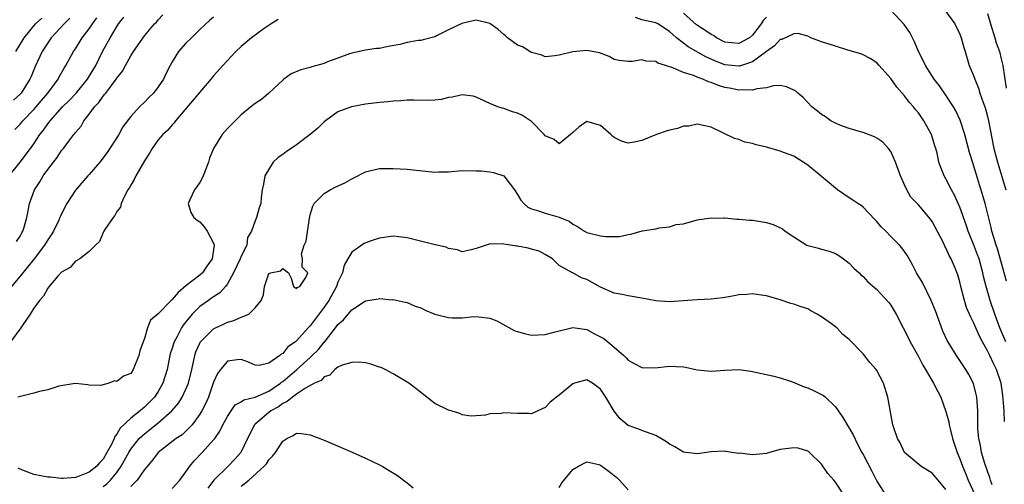
# Model space of a CAD drawing. Units: inches. Extents: x 2574000 to 2577000, y 1527000 to 1530000.
# Drawn here: x 2575229 to 2575371, y 1527366 to 1527434 of the extents above; entities that cross this region are included whole.
import ezdxf

# ---------------------------------------------------------------- set-up
doc = ezdxf.new("R2010")
doc.units = ezdxf.units.IN
doc.header["$MEASUREMENT"] = 0
doc.layers.add('LD25741527_2ft', color=92, linetype='Continuous')

msp = doc.modelspace()

# ---------------------------------------------------------------- linework, layer by layer
at = {"layer": 'LD25741527_2ft'}
for points, elevation in [([(2575371.78, 1527395.78), (2575370.44, 1527400.44), (2575370.25, 1527401), (2575369.92, 1527402.08), (2575369.66, 1527403), (2575369.54, 1527403.54), (2575368.68, 1527407), (2575368.31, 1527408.31), (2575367, 1527412.57), (2575366.89, 1527412.89), (2575366.41, 1527414.41), (2575365.72, 1527417), (2575365.07, 1527419.07), (2575364.43, 1527420.43), (2575364.09, 1527421), (2575363, 1527422.69), (2575362.04, 1527424.04), (2575361.31, 1527425), (2575360.03, 1527427), (2575359.71, 1527427.71), (2575359.02, 1527429), (2575358.43, 1527430.43), (2575357.75, 1527431.75), (2575356.93, 1527432.93), (2575355, 1527434.98)], 8074), ([(2575363, 1527434.79), (2575364.27, 1527433), (2575365, 1527431.53), (2575365.22, 1527431), (2575365.57, 1527429.57), (2575365.77, 1527429), (2575366.38, 1527427), (2575367, 1527425.52), (2575367.17, 1527425), (2575367.72, 1527423.72), (2575367.92, 1527423), (2575368.37, 1527421.63), (2575368.61, 1527421), (2575368.71, 1527420.71), (2575369, 1527419.63), (2575369.15, 1527419), (2575369.95, 1527415), (2575370.47, 1527413), (2575371.65, 1527409)], 8076), ([(2575227.39, 1527411), (2575229, 1527412.98), (2575230.52, 1527415), (2575231, 1527415.67), (2575231.87, 1527417), (2575232.38, 1527417.62), (2575233, 1527418.53), (2575233.21, 1527418.79), (2575233.35, 1527419), (2575235.13, 1527421), (2575236.08, 1527421.92), (2575237.11, 1527423), (2575238.76, 1527425), (2575239.95, 1527427), (2575240.92, 1527429), (2575242.02, 1527431), (2575243.25, 1527433), (2575244.02, 1527433.98)], 8078), ([(2575266.37, 1527433.63), (2575265.34, 1527433), (2575264.33, 1527432.33), (2575262.48, 1527431), (2575261, 1527429.75), (2575260.2, 1527429), (2575258.34, 1527427), (2575257, 1527425.48), (2575256.61, 1527425), (2575251.5, 1527419), (2575251.29, 1527418.71), (2575251, 1527418.42), (2575250.36, 1527417.64), (2575249.66, 1527417), (2575249, 1527416.21), (2575248.1, 1527415), (2575247.72, 1527414.28), (2575247, 1527413.21), (2575245.73, 1527411), (2575245.49, 1527410.51), (2575245, 1527409.69), (2575244.76, 1527409.24), (2575244.6, 1527409), (2575244.1, 1527408.1), (2575243.6, 1527407), (2575243.51, 1527406.49), (2575243, 1527405.84), (2575242.72, 1527405.28), (2575242.47, 1527405), (2575241.24, 1527403.24), (2575241.1, 1527403), (2575241.09, 1527402.91), (2575241, 1527402.81), (2575240.49, 1527401.51), (2575239.89, 1527401), (2575239, 1527400.05), (2575237.66, 1527399), (2575237, 1527398.66), (2575236.24, 1527397.76), (2575235, 1527397.06), (2575234.48, 1527396.48), (2575233.11, 1527394.89), (2575233, 1527394.78), (2575232.37, 1527393.63), (2575231.79, 1527393), (2575231, 1527391.87), (2575230.44, 1527391), (2575229.29, 1527389.29), (2575229.12, 1527389), (2575227.59, 1527387)], 8072), ([(2575257, 1527433.99), (2575256.45, 1527433.55), (2575255, 1527432.22), (2575253.78, 1527431), (2575253, 1527430.21), (2575251.92, 1527429), (2575251, 1527427.5), (2575250.72, 1527427), (2575250.13, 1527425.87), (2575249.74, 1527425), (2575249, 1527423.91), (2575248.3, 1527423), (2575247.63, 1527422.37), (2575247, 1527421.69), (2575246.28, 1527421), (2575245, 1527419.63), (2575243.88, 1527418.12), (2575243.3, 1527417), (2575241.62, 1527414.38), (2575240.52, 1527413), (2575239, 1527411.22), (2575238.79, 1527411), (2575237, 1527408.94), (2575235.78, 1527407), (2575235.49, 1527406.51), (2575234.82, 1527405.18), (2575234.77, 1527405), (2575234.59, 1527404.59), (2575233.82, 1527403), (2575233.51, 1527402.49), (2575233, 1527401.75), (2575232.55, 1527401), (2575231.01, 1527398.99), (2575229, 1527396.48), (2575227.73, 1527395)], 8074), ([(2575236.18, 1527433.82), (2575235.35, 1527433), (2575233.51, 1527431), (2575233, 1527430.27), (2575232.19, 1527429), (2575231.18, 1527426.82), (2575230.6, 1527425.4), (2575230.41, 1527425), (2575229.15, 1527423), (2575229, 1527422.83), (2575228.04, 1527421.96)], 8082), ([(2575228.25, 1527417.75), (2575229, 1527418.51), (2575229.23, 1527418.77), (2575229.41, 1527419), (2575231, 1527420.62), (2575231.33, 1527421), (2575232.09, 1527421.91), (2575233.03, 1527423), (2575234.49, 1527425), (2575234.66, 1527425.34), (2575235.39, 1527426.61), (2575235.63, 1527427), (2575236.72, 1527429), (2575237, 1527429.41), (2575238, 1527431), (2575239, 1527432.3), (2575239.48, 1527433), (2575240.12, 1527433.88)], 8080), ([(2575228.4, 1527429), (2575229.6, 1527431), (2575231.22, 1527433), (2575232.15, 1527433.85)], 8084), ([(2575228.47, 1527401.53), (2575229, 1527402.31), (2575229.24, 1527402.76), (2575229.4, 1527403), (2575229.59, 1527403.59), (2575229.98, 1527405), (2575230.22, 1527406.22), (2575230.35, 1527407), (2575231.07, 1527409), (2575231.84, 1527410.16), (2575232.32, 1527411), (2575233, 1527411.96), (2575233.81, 1527413), (2575234.35, 1527413.65), (2575235, 1527414.68), (2575235.29, 1527415), (2575236.04, 1527416.04), (2575236.77, 1527417), (2575236.88, 1527417.12), (2575237, 1527417.3), (2575237.81, 1527418.19), (2575238.23, 1527419), (2575239, 1527419.94), (2575239.75, 1527421), (2575240.38, 1527421.62), (2575241, 1527422.54), (2575241.23, 1527422.77), (2575241.38, 1527423), (2575242.92, 1527425), (2575243, 1527425.14), (2575243.81, 1527426.19), (2575244.23, 1527427), (2575245, 1527428.38), (2575245.4, 1527429), (2575247, 1527431.3), (2575248.47, 1527433), (2575248.73, 1527433.27), (2575249, 1527433.6), (2575249.67, 1527434.33)], 8076), ([(2575371.47, 1527375.47), (2575371.41, 1527377), (2575371.27, 1527378.73), (2575371.21, 1527379.21), (2575370.97, 1527381), (2575370.31, 1527383), (2575369.87, 1527383.86), (2575369.35, 1527385), (2575369, 1527385.71), (2575368.28, 1527387), (2575367.84, 1527387.84), (2575367.32, 1527389), (2575367, 1527389.79), (2575366.58, 1527390.58), (2575365.99, 1527391.99), (2575365.66, 1527393), (2575365.15, 1527395), (2575365, 1527395.66), (2575364.71, 1527396.71), (2575364.32, 1527397.68), (2575363.76, 1527399), (2575363.48, 1527399.48), (2575363, 1527400.6), (2575362.85, 1527400.86), (2575362.58, 1527401.42), (2575361, 1527404.39), (2575360.75, 1527404.75), (2575359, 1527406.83), (2575357.91, 1527407.91), (2575357.32, 1527409), (2575357, 1527409.7), (2575356.44, 1527411), (2575355.71, 1527413), (2575355, 1527414.56), (2575354.68, 1527415), (2575353.88, 1527415.88), (2575353, 1527416.46), (2575352.65, 1527416.65), (2575351, 1527417.29), (2575350.61, 1527417.39), (2575349, 1527417.88), (2575347.63, 1527418.37), (2575347, 1527418.62), (2575346.33, 1527419), (2575345.57, 1527419.57), (2575345, 1527419.88), (2575344.4, 1527420.4), (2575343.59, 1527421), (2575342.34, 1527422.34), (2575341.55, 1527423), (2575341.27, 1527423.27), (2575341, 1527423.44), (2575339.9, 1527423.9), (2575339, 1527424.07), (2575338.04, 1527424.04), (2575337, 1527423.76), (2575335.62, 1527423.62), (2575335, 1527423.4), (2575333.48, 1527423.48), (2575333, 1527423.4), (2575331.69, 1527423.69), (2575331, 1527423.8), (2575330.08, 1527424.08), (2575329, 1527424.53), (2575328.61, 1527424.61), (2575327.8, 1527425), (2575327, 1527425.31), (2575326.46, 1527425.54), (2575325, 1527425.99), (2575323.25, 1527426.75), (2575323, 1527426.8), (2575322.43, 1527427), (2575321.32, 1527427.32), (2575321, 1527427.57), (2575319.61, 1527427.61), (2575319, 1527427.8), (2575317.57, 1527427.57), (2575317, 1527427.55), (2575315.69, 1527427.69), (2575315, 1527427.86), (2575314.27, 1527428.27), (2575312.84, 1527428.84), (2575311, 1527429.16), (2575309, 1527428.97), (2575307, 1527428.48), (2575306.39, 1527428.39), (2575305, 1527428.26), (2575304.5, 1527428.5), (2575303, 1527428.86), (2575302.92, 1527428.92), (2575302.76, 1527429), (2575301.71, 1527429.71), (2575301, 1527429.95), (2575299.56, 1527431), (2575299.26, 1527431.26), (2575299, 1527431.45), (2575298.19, 1527432.19), (2575297, 1527433.07), (2575295, 1527433.53), (2575294.55, 1527433.45), (2575292.92, 1527433.08), (2575291, 1527432.15), (2575289.28, 1527431.28), (2575289, 1527431.16), (2575287.32, 1527430.68), (2575287, 1527430.61), (2575286.59, 1527430.59), (2575285, 1527430.3), (2575283.97, 1527430.03), (2575282.26, 1527429.74), (2575281, 1527429.46), (2575280.56, 1527429.44), (2575279, 1527429.19), (2575277, 1527428.78), (2575276.68, 1527428.68), (2575275, 1527428.07), (2575273.51, 1527427.51), (2575273, 1527427.3), (2575271.21, 1527426.79), (2575271, 1527426.71), (2575269.62, 1527426.38), (2575268.24, 1527425.76), (2575267.15, 1527425), (2575267, 1527424.87), (2575265.01, 1527422.99), (2575263.92, 1527422.09), (2575263, 1527421.49), (2575262.39, 1527421), (2575261, 1527419.86), (2575260.11, 1527419), (2575259, 1527417.88), (2575258.26, 1527417), (2575257, 1527415), (2575256.43, 1527413.57), (2575256.26, 1527413), (2575255.5, 1527411), (2575255.34, 1527410.66), (2575255, 1527410.08), (2575254.23, 1527409), (2575253.55, 1527407.55), (2575253.32, 1527407), (2575253.73, 1527405.73), (2575254.15, 1527405), (2575254.61, 1527404.61), (2575255, 1527404.35), (2575255.62, 1527403.62), (2575256.08, 1527403), (2575257, 1527401.26), (2575257.08, 1527401), (2575257, 1527400.37), (2575256.78, 1527399), (2575256.03, 1527397.97), (2575255.39, 1527397), (2575255, 1527396.66), (2575253, 1527395.11), (2575251.88, 1527394.12), (2575251, 1527393.13), (2575250.85, 1527393), (2575249, 1527391.03), (2575247.87, 1527390.13), (2575247.42, 1527389), (2575247, 1527387.49), (2575246.83, 1527387), (2575246.31, 1527385.69), (2575246.16, 1527385), (2575245.37, 1527383), (2575245, 1527382.42), (2575243.98, 1527382.02), (2575243, 1527381.27), (2575242.67, 1527381.33), (2575241.82, 1527381), (2575240.69, 1527380.69), (2575239, 1527380.71), (2575238.79, 1527380.79), (2575236.97, 1527380.97), (2575234.6, 1527380.6), (2575233, 1527380.07), (2575231.81, 1527379.81), (2575231, 1527379.57), (2575228.67, 1527379)], 8070), ([(2575371.68, 1527387), (2575370.81, 1527389), (2575370.33, 1527390.33), (2575370.08, 1527391), (2575369.4, 1527393), (2575368.82, 1527395), (2575368.45, 1527396.45), (2575368.34, 1527397), (2575367.78, 1527399), (2575367.58, 1527399.58), (2575367, 1527401.12), (2575366.23, 1527403), (2575365.93, 1527403.93), (2575365.53, 1527405), (2575365.41, 1527405.41), (2575365, 1527406.5), (2575364.24, 1527408.24), (2575363.8, 1527409), (2575363, 1527410.58), (2575362.75, 1527411), (2575362.25, 1527412.25), (2575361.99, 1527413), (2575361.72, 1527414.28), (2575361.52, 1527415), (2575361.38, 1527415.38), (2575360.9, 1527417), (2575359.81, 1527419), (2575359, 1527420.13), (2575358.6, 1527420.6), (2575358.29, 1527421), (2575357.69, 1527421.69), (2575357, 1527422.61), (2575355.87, 1527423.87), (2575355, 1527425.13), (2575353.32, 1527427), (2575353, 1527427.38), (2575352.02, 1527428.02), (2575351, 1527428.54), (2575350.67, 1527428.67), (2575348.78, 1527429.22), (2575347, 1527429.77), (2575345, 1527430.42), (2575343.46, 1527431), (2575343, 1527431.22), (2575341.63, 1527431.63), (2575341, 1527431.59), (2575339.24, 1527430.76), (2575339, 1527430.74), (2575338.19, 1527429.81), (2575337, 1527429.03), (2575335, 1527427.54), (2575333.1, 1527426.9), (2575333, 1527426.88), (2575331, 1527427.1), (2575329.63, 1527427.63), (2575328.26, 1527428.26), (2575325.71, 1527429.71), (2575325, 1527430.23), (2575324, 1527431), (2575323.45, 1527431.45), (2575323, 1527431.89), (2575321.31, 1527433), (2575321, 1527433.18), (2575319, 1527433.6), (2575318.07, 1527433.93)], 8072), ([(2575337, 1527433.99), (2575336.52, 1527433.48), (2575336.26, 1527433), (2575335, 1527431.37), (2575334.54, 1527431), (2575333, 1527430.15), (2575331, 1527430.38), (2575329.8, 1527431), (2575329.33, 1527431.33), (2575329, 1527431.49), (2575328.12, 1527432.12), (2575326.89, 1527432.89), (2575325, 1527434.55)], 8074), ([(2575369, 1527434.49), (2575369.44, 1527433), (2575370.08, 1527431), (2575370.28, 1527430.28), (2575370.73, 1527429), (2575371, 1527427.96), (2575371.22, 1527427), (2575371.71, 1527423.71)], 8078), ([(2575369.7, 1527366.3), (2575369.46, 1527367), (2575369.35, 1527367.35), (2575369, 1527368.28), (2575368.62, 1527369.38), (2575368.14, 1527371), (2575367.99, 1527371.99), (2575367.74, 1527373), (2575367.6, 1527374.4), (2575367.61, 1527377), (2575367.46, 1527379), (2575366.96, 1527380.96), (2575366.29, 1527382.29), (2575365.86, 1527383), (2575365, 1527384.31), (2575364.51, 1527385), (2575363.19, 1527387.19), (2575362.56, 1527388.56), (2575361.47, 1527391.47), (2575360.85, 1527393), (2575359.58, 1527395.58), (2575358.74, 1527397), (2575358.16, 1527398.16), (2575357.66, 1527399), (2575357.43, 1527399.43), (2575357, 1527400.05), (2575356.6, 1527400.6), (2575356.27, 1527401), (2575355, 1527402.24), (2575354.28, 1527403), (2575353.63, 1527403.63), (2575353, 1527404.42), (2575352.7, 1527404.7), (2575351, 1527406.51), (2575350.71, 1527406.71), (2575350.22, 1527407), (2575349.52, 1527407.52), (2575349, 1527407.83), (2575347.3, 1527409), (2575347, 1527409.24), (2575345, 1527410.93), (2575343, 1527412.58), (2575341, 1527413.85), (2575339.65, 1527414.35), (2575339, 1527414.61), (2575337, 1527415.17), (2575335.51, 1527415.51), (2575335, 1527415.68), (2575333.9, 1527415.9), (2575333, 1527416.26), (2575332.4, 1527416.4), (2575330.8, 1527417.2), (2575329, 1527418.04), (2575327, 1527418.5), (2575325.79, 1527418.21), (2575325, 1527418.2), (2575324.14, 1527417.86), (2575323, 1527417.65), (2575322.52, 1527417.48), (2575321.1, 1527417), (2575319, 1527416.11), (2575317.88, 1527415.88), (2575317, 1527415.75), (2575316.03, 1527416.03), (2575315, 1527416.56), (2575314.74, 1527416.74), (2575314.49, 1527417), (2575313, 1527418.32), (2575311, 1527418.88), (2575309.89, 1527418.11), (2575309, 1527417.27), (2575308.68, 1527417), (2575307, 1527415.64), (2575306.28, 1527416.28), (2575305, 1527416.8), (2575304.84, 1527417), (2575303, 1527418.89), (2575302.85, 1527419), (2575301.73, 1527419.73), (2575301, 1527420.07), (2575300.28, 1527420.28), (2575299, 1527420.76), (2575298.79, 1527420.79), (2575298.12, 1527421), (2575297, 1527421.47), (2575295, 1527422.41), (2575294.55, 1527422.55), (2575293, 1527422.75), (2575291.6, 1527422.4), (2575291, 1527422.35), (2575289.92, 1527422.08), (2575289, 1527421.96), (2575288.08, 1527421.92), (2575285.98, 1527421.98), (2575285, 1527421.97), (2575284.11, 1527421.89), (2575283, 1527421.84), (2575282.26, 1527421.74), (2575281, 1527421.62), (2575279, 1527421.37), (2575276.97, 1527421.03), (2575275, 1527420.3), (2575273.2, 1527419), (2575273, 1527418.84), (2575272.07, 1527417.93), (2575271, 1527416.99), (2575269, 1527415.5), (2575267.51, 1527414.49), (2575267, 1527414.11), (2575266.34, 1527413.66), (2575265.64, 1527413), (2575264.41, 1527411), (2575264.2, 1527409.8), (2575264.03, 1527409), (2575263.87, 1527407.87), (2575263.82, 1527407), (2575263.6, 1527406.4), (2575263.23, 1527405), (2575263, 1527404.53), (2575262.51, 1527403), (2575261.92, 1527402.08), (2575261.79, 1527401), (2575261, 1527399.39), (2575260.85, 1527399), (2575259.9, 1527397), (2575259, 1527395.39), (2575258.7, 1527395), (2575257.91, 1527394.09), (2575257, 1527393.53), (2575256.7, 1527393.3), (2575256.26, 1527393), (2575255, 1527392.1), (2575253.91, 1527391), (2575253, 1527389.91), (2575252.6, 1527389.4), (2575252.36, 1527389), (2575251.66, 1527387.66), (2575251.29, 1527387), (2575251, 1527386.06), (2575250.73, 1527385.27), (2575250.66, 1527385), (2575250.27, 1527383), (2575249.67, 1527381), (2575249, 1527379.8), (2575248.46, 1527379), (2575247, 1527377.52), (2575246.69, 1527377.31), (2575246.35, 1527377), (2575245, 1527375.95), (2575243.49, 1527374.51), (2575243, 1527373.65), (2575242.7, 1527373.3), (2575242.6, 1527373), (2575242.25, 1527372.25), (2575241.57, 1527371), (2575241, 1527370.01), (2575240.51, 1527369.49), (2575240.12, 1527369), (2575239, 1527368.12), (2575237.55, 1527367.55), (2575237, 1527367.38), (2575235.22, 1527367.22), (2575235, 1527367.23), (2575233.39, 1527367.39), (2575233, 1527367.43), (2575231, 1527367.81), (2575230.12, 1527368.12), (2575229, 1527368.58), (2575228.72, 1527368.72)], 8068), ([(2575241, 1527366.07), (2575241.55, 1527366.45), (2575242.1, 1527367), (2575243, 1527368.11), (2575243.63, 1527369), (2575244.12, 1527369.88), (2575244.71, 1527371), (2575245, 1527371.46), (2575246.25, 1527373), (2575247, 1527373.7), (2575247.74, 1527374.26), (2575249, 1527375.28), (2575250.97, 1527377), (2575251.9, 1527378.1), (2575252.46, 1527379), (2575253, 1527380.14), (2575253.36, 1527381), (2575253.85, 1527383), (2575254.1, 1527384.1), (2575254.27, 1527385), (2575254.45, 1527385.55), (2575255, 1527386.82), (2575255.06, 1527386.94), (2575255.11, 1527387), (2575257, 1527388.86), (2575257.27, 1527389), (2575258.45, 1527389.55), (2575259, 1527389.85), (2575259.93, 1527390.07), (2575261, 1527390.56), (2575262.08, 1527391), (2575263, 1527391.9), (2575263.89, 1527393), (2575264.22, 1527393.78), (2575264.38, 1527395), (2575265, 1527396.89), (2575265.22, 1527397), (2575266.71, 1527397.29), (2575267, 1527397.61), (2575267.84, 1527397), (2575268.23, 1527396.23), (2575268.56, 1527395), (2575269, 1527394.71), (2575269.12, 1527394.88), (2575269.48, 1527395), (2575270.33, 1527396.33), (2575270.63, 1527397), (2575269.82, 1527397.82), (2575269.85, 1527399), (2575269.72, 1527399.72), (2575270.12, 1527401), (2575270.41, 1527401.59), (2575270.88, 1527404.88), (2575271, 1527405.39), (2575271.37, 1527406.63), (2575271.57, 1527407), (2575273, 1527408.46), (2575273.88, 1527409), (2575274.62, 1527409.38), (2575275.98, 1527410.02), (2575277, 1527410.59), (2575277.29, 1527410.71), (2575279, 1527411.62), (2575279.78, 1527411.78), (2575281, 1527412.06), (2575282.07, 1527412.07), (2575283, 1527412.09), (2575285, 1527412), (2575285.89, 1527411.89), (2575289, 1527411.56), (2575289.59, 1527411.59), (2575291, 1527411.6), (2575293, 1527411.77), (2575295, 1527411.76), (2575295.73, 1527411.73), (2575297, 1527411.62), (2575297.52, 1527411.52), (2575299, 1527411), (2575300.57, 1527409), (2575301, 1527408.32), (2575301.48, 1527407.48), (2575301.89, 1527407), (2575302.48, 1527406.48), (2575303, 1527406.23), (2575304.03, 1527405.97), (2575305, 1527405.63), (2575307, 1527405.06), (2575307.12, 1527405), (2575308.44, 1527404.44), (2575309, 1527404.05), (2575309.69, 1527403.69), (2575310.68, 1527403), (2575311, 1527402.83), (2575313, 1527402.33), (2575313.76, 1527402.24), (2575315.74, 1527402.26), (2575317, 1527402.55), (2575317.41, 1527402.59), (2575319.05, 1527403.05), (2575321, 1527403.37), (2575321.5, 1527403.5), (2575323, 1527403.66), (2575323.96, 1527403.96), (2575325, 1527404.07), (2575326.53, 1527404.53), (2575327, 1527404.63), (2575329, 1527404.96), (2575330.91, 1527404.91), (2575331, 1527404.92), (2575332.75, 1527404.75), (2575333, 1527404.77), (2575334.61, 1527404.61), (2575335, 1527404.62), (2575337, 1527404.28), (2575337.98, 1527403.98), (2575339.33, 1527403.33), (2575339.74, 1527403), (2575341, 1527402.17), (2575342.88, 1527401), (2575343, 1527400.94), (2575344.56, 1527400.56), (2575345, 1527400.41), (2575346.11, 1527400.11), (2575347, 1527399.78), (2575347.48, 1527399.48), (2575348.18, 1527399), (2575349, 1527398.38), (2575349.68, 1527397.68), (2575350.43, 1527397), (2575350.7, 1527396.7), (2575351, 1527396.44), (2575351.68, 1527395.68), (2575353, 1527394.57), (2575354.71, 1527392.71), (2575355, 1527392.32), (2575355.5, 1527391.5), (2575355.79, 1527391), (2575356.82, 1527389), (2575357, 1527388.68), (2575357.8, 1527387), (2575359, 1527384.87), (2575359.63, 1527383.63), (2575360.02, 1527383), (2575361.2, 1527381), (2575361.81, 1527379.81), (2575362.24, 1527379), (2575363, 1527376.94), (2575363.4, 1527375.4), (2575363.46, 1527375), (2575363.59, 1527374.41), (2575363.96, 1527373), (2575364.6, 1527371), (2575365, 1527370.08), (2575365.37, 1527369), (2575365.87, 1527367.87), (2575366.23, 1527367), (2575367.13, 1527365)], 8066), ([(2575363, 1527365.63), (2575361.85, 1527367), (2575361, 1527367.97), (2575359.38, 1527369), (2575357, 1527371), (2575356.36, 1527372.36), (2575355.98, 1527373), (2575355.47, 1527374.53), (2575355.33, 1527375), (2575354.57, 1527379), (2575353.95, 1527381), (2575353, 1527382.87), (2575352.92, 1527383), (2575351.99, 1527383.99), (2575351.21, 1527385), (2575351, 1527385.26), (2575349, 1527387.32), (2575348.06, 1527388.06), (2575347.19, 1527389), (2575346.41, 1527389.59), (2575345, 1527390.61), (2575344.35, 1527391), (2575343.46, 1527391.46), (2575343, 1527391.75), (2575342.06, 1527392.06), (2575341, 1527392.44), (2575340.56, 1527392.56), (2575339, 1527393.06), (2575337, 1527393.67), (2575336.26, 1527393.74), (2575335, 1527393.96), (2575334.17, 1527393.83), (2575333, 1527393.79), (2575332.36, 1527393.64), (2575331, 1527393.4), (2575330.65, 1527393.35), (2575329, 1527393.15), (2575327, 1527393.09), (2575324.95, 1527392.95), (2575323, 1527392.77), (2575321, 1527392.93), (2575319, 1527393.33), (2575317, 1527393.67), (2575316.13, 1527393.87), (2575315, 1527394.04), (2575313, 1527394.89), (2575311, 1527396.01), (2575310.26, 1527396.26), (2575309, 1527396.97), (2575308.97, 1527396.97), (2575307, 1527398.06), (2575306.05, 1527399), (2575305, 1527399.66), (2575304.1, 1527400.1), (2575303, 1527400.43), (2575302.55, 1527400.55), (2575301, 1527400.86), (2575300.86, 1527400.86), (2575299.98, 1527401), (2575299, 1527401.13), (2575298.83, 1527401.17), (2575297, 1527401.11), (2575296.88, 1527401.12), (2575296.44, 1527401), (2575295, 1527400.5), (2575294.29, 1527400.29), (2575293, 1527400.01), (2575292.3, 1527400.3), (2575291, 1527400.49), (2575290.68, 1527400.68), (2575288.9, 1527401.1), (2575285, 1527402.06), (2575283.83, 1527402.17), (2575283, 1527402.27), (2575281, 1527402), (2575280.24, 1527401.76), (2575279, 1527401.31), (2575278.79, 1527401.21), (2575277, 1527399.95), (2575276.41, 1527399), (2575275.89, 1527398.11), (2575275.64, 1527397), (2575275, 1527395.61), (2575274.79, 1527395), (2575273.69, 1527393), (2575273, 1527392.01), (2575271.7, 1527390.3), (2575271, 1527389.32), (2575270.67, 1527389), (2575269, 1527387.13), (2575268.85, 1527387), (2575267.74, 1527386.26), (2575267, 1527385.3), (2575266.8, 1527385.2), (2575266.57, 1527385), (2575265, 1527383.9), (2575263.59, 1527383.59), (2575263, 1527383.61), (2575262.05, 1527384.05), (2575261, 1527384.43), (2575260.39, 1527384.39), (2575259, 1527384.19), (2575257.98, 1527383), (2575257.57, 1527382.43), (2575257, 1527381.14), (2575256.26, 1527379), (2575255.87, 1527378.13), (2575255.28, 1527377), (2575255, 1527376.54), (2575253.89, 1527375), (2575253, 1527374.05), (2575252.45, 1527373.55), (2575251.6, 1527373), (2575249, 1527371), (2575248.14, 1527369.86), (2575247, 1527368.52), (2575245.95, 1527367), (2575245, 1527366.07)], 8064), ([(2575251, 1527365.75), (2575252.09, 1527367), (2575253, 1527368.19), (2575253.54, 1527369), (2575254.2, 1527369.8), (2575255.36, 1527371), (2575257, 1527372.81), (2575257.16, 1527373), (2575257.92, 1527374.08), (2575258.36, 1527375), (2575259, 1527376.2), (2575259.52, 1527377), (2575260.14, 1527377.86), (2575261, 1527378.31), (2575261.39, 1527378.61), (2575263, 1527378.99), (2575265, 1527379.84), (2575266.69, 1527381), (2575266.85, 1527381.15), (2575267, 1527381.24), (2575269.06, 1527383), (2575271, 1527384.74), (2575271.29, 1527385), (2575272.14, 1527385.86), (2575273, 1527386.93), (2575273.04, 1527386.96), (2575274.79, 1527389.21), (2575275, 1527389.53), (2575275.82, 1527390.18), (2575276.46, 1527391), (2575277, 1527391.65), (2575278.83, 1527392.83), (2575279, 1527392.92), (2575280.8, 1527393.2), (2575281, 1527393.26), (2575282.9, 1527393.1), (2575283, 1527393.11), (2575284.72, 1527392.72), (2575285, 1527392.67), (2575286.17, 1527392.17), (2575287, 1527391.9), (2575287.6, 1527391.6), (2575289, 1527391.01), (2575291, 1527390.52), (2575291.55, 1527390.45), (2575293, 1527390.48), (2575294.66, 1527390.66), (2575295.4, 1527390.6), (2575297, 1527390.41), (2575297.98, 1527390.02), (2575300.58, 1527388.58), (2575301, 1527388.49), (2575302.14, 1527388.14), (2575303, 1527387.98), (2575305, 1527388.05), (2575306.46, 1527388.46), (2575309, 1527389.08), (2575311, 1527388.77), (2575312.15, 1527388.15), (2575313.46, 1527387.46), (2575314.07, 1527387), (2575315, 1527386.23), (2575316.39, 1527385), (2575316.7, 1527384.7), (2575317, 1527384.33), (2575317.86, 1527383.86), (2575319, 1527383.27), (2575319.25, 1527383.25), (2575321.3, 1527383.3), (2575323, 1527383.49), (2575325, 1527383.36), (2575325.32, 1527383.32), (2575327, 1527382.95), (2575329, 1527382.76), (2575331, 1527382.91), (2575333, 1527382.97), (2575334.74, 1527382.74), (2575337.91, 1527382.09), (2575339, 1527381.77), (2575340.79, 1527381.21), (2575342.48, 1527380.48), (2575343, 1527380.36), (2575343.9, 1527379.9), (2575345, 1527379.4), (2575345.25, 1527379.25), (2575345.54, 1527379), (2575347, 1527377.59), (2575348.06, 1527376.06), (2575349, 1527374.51), (2575349.55, 1527373.55), (2575350.2, 1527372.2), (2575350.82, 1527371), (2575351, 1527370.68), (2575352.27, 1527368.27), (2575353, 1527366.85), (2575354.17, 1527365)], 8062), ([(2575348.14, 1527365), (2575347, 1527366.69), (2575346.75, 1527367), (2575345.92, 1527367.92), (2575345, 1527369.31), (2575343.25, 1527371), (2575343.11, 1527371.11), (2575343, 1527371.19), (2575341.59, 1527371.59), (2575341, 1527371.68), (2575339, 1527371.41), (2575337.13, 1527370.87), (2575337, 1527370.85), (2575335, 1527370.64), (2575333.13, 1527370.87), (2575333, 1527370.86), (2575331.99, 1527371), (2575331.14, 1527371.14), (2575331, 1527371.18), (2575329, 1527371.06), (2575327, 1527370.78), (2575325, 1527371.04), (2575323.78, 1527371.78), (2575323, 1527372.2), (2575322.53, 1527372.53), (2575321, 1527373.46), (2575320.32, 1527373.68), (2575319, 1527374.18), (2575318.42, 1527374.42), (2575317, 1527374.9), (2575315.86, 1527375.86), (2575315, 1527376.96), (2575313.79, 1527379), (2575313, 1527380.15), (2575311.82, 1527381), (2575311, 1527381.48), (2575309.25, 1527381), (2575309, 1527380.91), (2575307, 1527379.28), (2575306.61, 1527379), (2575305.73, 1527378.27), (2575305, 1527377.5), (2575303.94, 1527377), (2575303, 1527376.59), (2575302.63, 1527376.63), (2575301, 1527376.61), (2575299, 1527376.7), (2575298.62, 1527376.62), (2575297, 1527376.56), (2575296.37, 1527376.37), (2575294.26, 1527376.26), (2575293, 1527376.44), (2575292.62, 1527376.62), (2575291.4, 1527377), (2575291, 1527377.1), (2575289, 1527378.09), (2575286.26, 1527380.26), (2575285.26, 1527381), (2575283, 1527382.37), (2575281.81, 1527383), (2575281.26, 1527383.26), (2575281, 1527383.35), (2575279.76, 1527383.76), (2575279, 1527383.94), (2575278.07, 1527384.07), (2575277, 1527384.03), (2575275.6, 1527383.6), (2575275, 1527383.32), (2575274.57, 1527383), (2575273.82, 1527382.18), (2575273, 1527381.91), (2575272.58, 1527381.42), (2575271.6, 1527381), (2575270.31, 1527380.31), (2575269, 1527379.44), (2575268.4, 1527379), (2575267.66, 1527378.34), (2575267, 1527378.07), (2575266.39, 1527377.61), (2575265.28, 1527377), (2575265, 1527376.78), (2575263, 1527375.1), (2575262.91, 1527375), (2575261.92, 1527373), (2575260.96, 1527371), (2575260.05, 1527369.95), (2575259.12, 1527369), (2575257.02, 1527366.98), (2575256.16, 1527365.84)], 8060), ([(2575261, 1527366.09), (2575262.08, 1527367), (2575264.34, 1527369), (2575264.64, 1527369.36), (2575265, 1527369.91), (2575265.55, 1527370.45), (2575265.98, 1527371), (2575267, 1527372.64), (2575267.58, 1527373), (2575268.54, 1527373.46), (2575269, 1527373.78), (2575269.74, 1527373.74), (2575271, 1527373.55), (2575273, 1527372.76), (2575277.04, 1527371.04), (2575279, 1527370.15), (2575281, 1527369.21), (2575281.41, 1527369), (2575282.39, 1527368.39), (2575283.64, 1527367.64), (2575284.51, 1527367), (2575285, 1527366.57), (2575285.87, 1527365.87)], 8058), ([(2575307, 1527365.93), (2575307.41, 1527366.59), (2575309, 1527368.5), (2575309.8, 1527369), (2575311, 1527369.61), (2575312.76, 1527369.24), (2575313, 1527369.16), (2575314.25, 1527368.25), (2575315, 1527367.67), (2575315.37, 1527367.37), (2575315.77, 1527367), (2575317, 1527365.56)], 8058)]:
    msp.add_lwpolyline(points, dxfattribs=dict(at, elevation=elevation))

doc.saveas('drawing.dxf')
